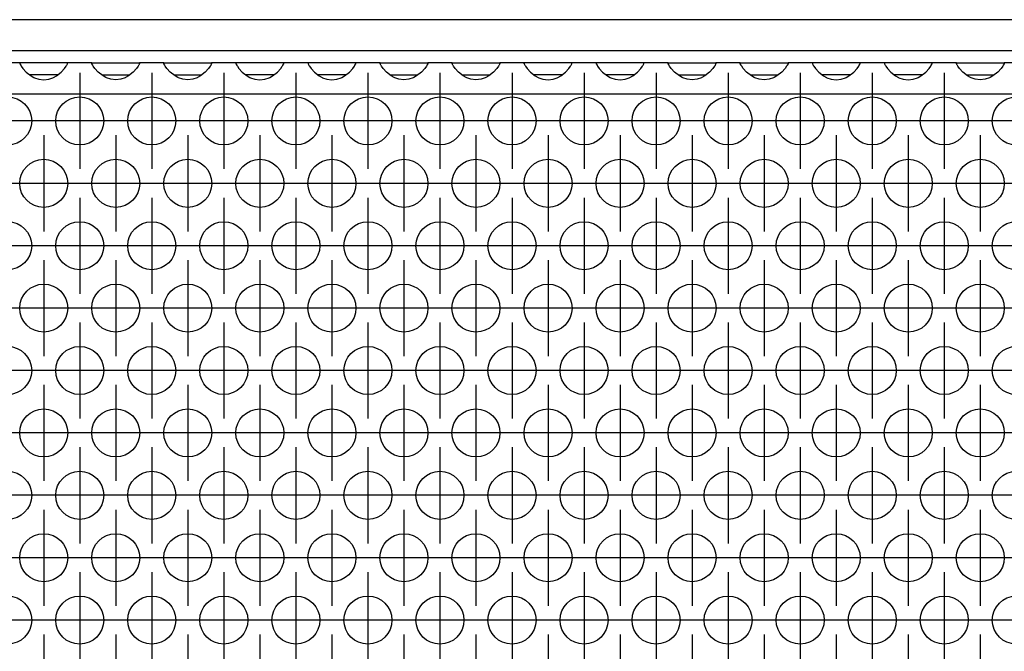
# Model space of a CAD drawing. Units: millimetres. Extents: x 0 to 594, y -13 to 407.
# Drawn here: x 115 to 132, y 266 to 276 of the extents above; entities that cross this region are included whole.
import ezdxf

# ---------------------------------------------------------------- set-up
doc = ezdxf.new("R2010")
doc.units = ezdxf.units.MM
doc.linetypes.add('DOT_CENTER', pattern=[14, 12, -1, 0, -1])
doc.layers.add('1', color=7, linetype='Continuous')

# ---------------------------------------------------------------- blocks, each defined once
blk = doc.blocks.new('frontpaneel_bg67_02__44', base_point=(265, 1378.75))
at = {"color": 1, "linetype": 'Continuous'}
for p, q in [((2262, 1381.35), (268, 1381.35)), ((2262, 1378.75), (268, 1378.75))]:
    blk.add_line(p, q, dxfattribs=at)
blk = doc.blocks.new('ansaugblende_lochung_rv4_6_bg67_wandstehend__48', base_point=(275, 1279.75))
at = {"color": 1, "linetype": 'Continuous'}
for p, q in [((576.014, 1377.75), (573.986, 1377.75)), ((579.986, 1377.75), (576.014, 1377.75)), ((576.014, 1377.75), (576.014, 1377.714)), ((576.014, 1377.714), (576.021, 1377.667)), ((576.014, 1377.714), (576.014, 1377.679)), ((576.014, 1377.679), (576.082, 1377.551)), ((579.918, 1377.551), (579.986, 1377.679)), ((579.979, 1377.667), (579.986, 1377.714)), ((582.014, 1377.75), (579.986, 1377.75)), ((579.986, 1377.714), (579.986, 1377.75)), ((579.986, 1377.679), (579.986, 1377.714)), ((582.014, 1377.75), (585.986, 1377.75)), ((582.014, 1377.714), (582.014, 1377.75)), ((582.014, 1377.714), (582.021, 1377.667)), ((582.014, 1377.679), (582.014, 1377.714)), ((582.082, 1377.551), (582.014, 1377.679)), ((585.986, 1377.679), (585.918, 1377.551)), ((585.979, 1377.667), (585.986, 1377.714)), ((588.014, 1377.75), (585.986, 1377.75)), ((585.986, 1377.75), (585.986, 1377.714)), ((585.986, 1377.714), (585.986, 1377.679)), ((588.014, 1377.75), (591.986, 1377.75)), ((588.014, 1377.714), (588.014, 1377.75)), ((588.014, 1377.714), (588.021, 1377.667)), ((588.014, 1377.679), (588.014, 1377.714)), ((588.082, 1377.551), (588.014, 1377.679)), ((591.986, 1377.679), (591.918, 1377.551)), ((591.979, 1377.667), (591.986, 1377.714)), ((591.986, 1377.75), (591.986, 1377.714)), ((594.014, 1377.75), (591.986, 1377.75)), ((591.986, 1377.714), (591.986, 1377.679)), ((594.014, 1377.75), (594.014, 1377.714)), ((597.986, 1377.75), (594.014, 1377.75)), ((594.014, 1377.714), (594.021, 1377.667)), ((594.014, 1377.714), (594.014, 1377.679)), ((594.014, 1377.679), (594.082, 1377.551)), ((597.918, 1377.551), (597.986, 1377.679)), ((597.979, 1377.667), (597.986, 1377.714)), ((597.986, 1377.714), (597.986, 1377.75)), ((600.014, 1377.75), (597.986, 1377.75)), ((597.986, 1377.679), (597.986, 1377.714)), ((603.986, 1377.75), (600.014, 1377.75)), ((600.014, 1377.75), (600.014, 1377.714)), ((600.014, 1377.714), (600.021, 1377.667)), ((600.014, 1377.714), (600.014, 1377.679)), ((600.014, 1377.679), (600.082, 1377.551)), ((603.918, 1377.551), (603.986, 1377.679)), ((603.979, 1377.667), (603.986, 1377.714)), ((606.014, 1377.75), (603.986, 1377.75)), ((603.986, 1377.714), (603.986, 1377.75)), ((603.986, 1377.679), (603.986, 1377.714)), ((606.014, 1377.75), (609.986, 1377.75)), ((606.014, 1377.714), (606.014, 1377.75)), ((606.014, 1377.714), (606.021, 1377.667)), ((606.014, 1377.679), (606.014, 1377.714)), ((606.082, 1377.551), (606.014, 1377.679)), ((609.986, 1377.679), (609.918, 1377.551)), ((609.986, 1377.714), (609.979, 1377.667)), ((612.014, 1377.75), (609.986, 1377.75)), ((609.986, 1377.75), (609.986, 1377.714)), ((609.986, 1377.714), (609.986, 1377.679)), ((612.014, 1377.714), (612.014, 1377.75)), ((612.014, 1377.75), (615.986, 1377.75)), ((612.014, 1377.714), (612.021, 1377.667)), ((612.014, 1377.679), (612.014, 1377.714)), ((612.082, 1377.551), (612.014, 1377.679)), ((615.986, 1377.679), (615.918, 1377.551)), ((615.979, 1377.667), (615.986, 1377.714)), ((615.986, 1377.75), (615.986, 1377.714)), ((618.014, 1377.75), (615.986, 1377.75)), ((615.986, 1377.714), (615.986, 1377.679)), ((618.014, 1377.75), (618.014, 1377.714)), ((621.986, 1377.75), (618.014, 1377.75)), ((618.021, 1377.667), (618.014, 1377.714)), ((618.014, 1377.714), (618.014, 1377.679)), ((618.014, 1377.679), (618.082, 1377.551)), ((621.918, 1377.551), (621.986, 1377.679)), ((621.979, 1377.667), (621.986, 1377.714)), ((621.986, 1377.714), (621.986, 1377.75)), ((624.014, 1377.75), (621.986, 1377.75)), ((621.986, 1377.679), (621.986, 1377.714)), ((627.986, 1377.75), (624.014, 1377.75)), ((624.014, 1377.75), (624.014, 1377.714)), ((624.014, 1377.714), (624.021, 1377.667)), ((624.014, 1377.714), (624.014, 1377.679)), ((624.014, 1377.679), (624.082, 1377.551)), ((627.918, 1377.551), (627.986, 1377.679)), ((627.979, 1377.667), (627.986, 1377.714)), ((630.014, 1377.75), (627.986, 1377.75)), ((627.986, 1377.714), (627.986, 1377.75)), ((627.986, 1377.679), (627.986, 1377.714)), ((630.014, 1377.714), (630.014, 1377.75)), ((630.014, 1377.75), (633.986, 1377.75)), ((630.014, 1377.714), (630.021, 1377.667)), ((630.014, 1377.679), (630.014, 1377.714)), ((630.082, 1377.551), (630.014, 1377.679)), ((633.986, 1377.679), (633.918, 1377.551)), ((633.979, 1377.667), (633.986, 1377.714)), ((636.014, 1377.75), (633.986, 1377.75)), ((633.986, 1377.75), (633.986, 1377.714)), ((633.986, 1377.714), (633.986, 1377.679)), ((636.014, 1377.714), (636.014, 1377.75)), ((636.014, 1377.75), (639.986, 1377.75)), ((636.014, 1377.714), (636.021, 1377.667)), ((636.014, 1377.679), (636.014, 1377.714)), ((636.082, 1377.551), (636.014, 1377.679)), ((639.986, 1377.679), (639.918, 1377.551)), ((639.979, 1377.667), (639.986, 1377.714)), ((639.986, 1377.75), (639.986, 1377.714)), ((642.014, 1377.75), (639.986, 1377.75)), ((639.986, 1377.714), (639.986, 1377.679)), ((645.986, 1377.75), (642.014, 1377.75)), ((642.014, 1377.75), (642.014, 1377.714)), ((642.014, 1377.714), (642.021, 1377.667)), ((642.014, 1377.714), (642.014, 1377.679)), ((642.014, 1377.679), (642.082, 1377.551)), ((645.918, 1377.551), (645.986, 1377.679)), ((645.979, 1377.667), (645.986, 1377.714)), ((648.014, 1377.75), (645.986, 1377.75)), ((645.986, 1377.714), (645.986, 1377.75)), ((645.986, 1377.679), (645.986, 1377.714)), ((648.014, 1377.75), (648.014, 1377.714)), ((651.986, 1377.75), (648.014, 1377.75)), ((648.014, 1377.714), (648.021, 1377.667)), ((648.014, 1377.714), (648.014, 1377.679)), ((648.014, 1377.679), (648.082, 1377.551)), ((651.918, 1377.551), (651.986, 1377.679)), ((651.979, 1377.667), (651.986, 1377.714)), ((651.986, 1377.714), (651.986, 1377.75)), ((654.014, 1377.75), (651.986, 1377.75)), ((651.986, 1377.679), (651.986, 1377.714)), ((654.014, 1377.714), (654.014, 1377.75)), ((654.014, 1377.75), (657.986, 1377.75)), ((654.014, 1377.714), (654.021, 1377.667)), ((654.014, 1377.679), (654.014, 1377.714)), ((654.082, 1377.551), (654.014, 1377.679)), ((657.986, 1377.679), (657.918, 1377.551)), ((657.979, 1377.667), (657.986, 1377.714)), ((657.986, 1377.75), (657.986, 1377.714)), ((660.014, 1377.75), (657.986, 1377.75)), ((657.986, 1377.714), (657.986, 1377.679)), ((576.082, 1377.551), (576.092, 1377.535)), ((576.092, 1377.535), (576.127, 1377.479)), ((576.127, 1377.479), (576.262, 1377.293)), ((576.262, 1377.293), (576.541, 1376.985)), ((576.541, 1376.985), (576.942, 1376.664)), ((579.058, 1376.664), (579.459, 1376.985)), ((579.459, 1376.985), (579.738, 1377.293)), ((579.738, 1377.293), (579.873, 1377.479)), ((579.873, 1377.479), (579.908, 1377.535)), ((579.908, 1377.535), (579.918, 1377.551)), ((582.092, 1377.535), (582.082, 1377.551)), ((582.127, 1377.479), (582.092, 1377.535)), ((582.262, 1377.293), (582.127, 1377.479)), ((582.541, 1376.985), (582.262, 1377.293)), ((582.942, 1376.664), (582.541, 1376.985)), ((585.459, 1376.985), (585.058, 1376.664)), ((585.738, 1377.293), (585.459, 1376.985)), ((585.873, 1377.479), (585.738, 1377.293)), ((585.908, 1377.535), (585.873, 1377.479)), ((585.918, 1377.551), (585.908, 1377.535)), ((588.092, 1377.535), (588.082, 1377.551)), ((588.127, 1377.479), (588.092, 1377.535)), ((588.262, 1377.293), (588.127, 1377.479)), ((588.541, 1376.985), (588.262, 1377.293)), ((588.942, 1376.664), (588.541, 1376.985)), ((591.459, 1376.985), (591.058, 1376.664)), ((591.738, 1377.293), (591.459, 1376.985)), ((591.873, 1377.479), (591.738, 1377.293)), ((591.908, 1377.535), (591.873, 1377.479)), ((591.918, 1377.551), (591.908, 1377.535)), ((594.082, 1377.551), (594.092, 1377.535)), ((594.092, 1377.535), (594.127, 1377.479)), ((594.127, 1377.479), (594.262, 1377.293)), ((594.262, 1377.293), (594.541, 1376.985)), ((594.541, 1376.985), (594.942, 1376.664)), ((597.058, 1376.664), (597.459, 1376.985)), ((597.459, 1376.985), (597.738, 1377.293)), ((597.738, 1377.293), (597.873, 1377.479)), ((597.873, 1377.479), (597.908, 1377.535)), ((597.908, 1377.535), (597.918, 1377.551)), ((600.082, 1377.551), (600.092, 1377.535)), ((600.092, 1377.535), (600.127, 1377.479)), ((600.127, 1377.479), (600.262, 1377.293)), ((600.262, 1377.293), (600.541, 1376.985)), ((600.541, 1376.985), (600.942, 1376.664)), ((603.058, 1376.664), (603.459, 1376.985)), ((603.459, 1376.985), (603.738, 1377.293)), ((603.738, 1377.293), (603.873, 1377.479)), ((603.873, 1377.479), (603.908, 1377.535)), ((603.908, 1377.535), (603.918, 1377.551)), ((606.092, 1377.535), (606.082, 1377.551)), ((606.127, 1377.479), (606.092, 1377.535)), ((606.262, 1377.293), (606.127, 1377.479)), ((606.541, 1376.985), (606.262, 1377.293)), ((606.942, 1376.664), (606.541, 1376.985)), ((609.459, 1376.985), (609.058, 1376.664)), ((609.738, 1377.293), (609.459, 1376.985)), ((609.873, 1377.479), (609.738, 1377.293)), ((609.908, 1377.535), (609.873, 1377.479)), ((609.918, 1377.551), (609.908, 1377.535)), ((612.092, 1377.535), (612.082, 1377.551)), ((612.127, 1377.479), (612.092, 1377.535)), ((612.262, 1377.293), (612.127, 1377.479)), ((612.541, 1376.985), (612.262, 1377.293)), ((612.942, 1376.664), (612.541, 1376.985)), ((615.459, 1376.985), (615.058, 1376.664)), ((615.738, 1377.293), (615.459, 1376.985)), ((615.873, 1377.479), (615.738, 1377.293)), ((615.908, 1377.535), (615.873, 1377.479)), ((615.918, 1377.551), (615.908, 1377.535)), ((618.082, 1377.551), (618.092, 1377.535)), ((618.092, 1377.535), (618.127, 1377.479)), ((618.127, 1377.479), (618.262, 1377.293)), ((618.262, 1377.293), (618.541, 1376.985)), ((618.541, 1376.985), (618.942, 1376.664)), ((621.058, 1376.664), (621.459, 1376.985)), ((621.459, 1376.985), (621.738, 1377.293)), ((621.738, 1377.293), (621.873, 1377.479)), ((621.873, 1377.479), (621.908, 1377.535)), ((621.908, 1377.535), (621.918, 1377.551)), ((624.082, 1377.551), (624.092, 1377.535)), ((624.092, 1377.535), (624.127, 1377.479)), ((624.127, 1377.479), (624.262, 1377.293)), ((624.262, 1377.293), (624.541, 1376.985)), ((624.541, 1376.985), (624.942, 1376.664)), ((627.058, 1376.664), (627.459, 1376.985)), ((627.459, 1376.985), (627.738, 1377.293)), ((627.738, 1377.293), (627.873, 1377.479)), ((627.873, 1377.479), (627.908, 1377.535)), ((627.908, 1377.535), (627.918, 1377.551)), ((630.092, 1377.535), (630.082, 1377.551)), ((630.127, 1377.479), (630.092, 1377.535)), ((630.262, 1377.293), (630.127, 1377.479)), ((630.541, 1376.985), (630.262, 1377.293)), ((630.942, 1376.664), (630.541, 1376.985)), ((633.459, 1376.985), (633.058, 1376.664)), ((633.738, 1377.293), (633.459, 1376.985)), ((633.873, 1377.479), (633.738, 1377.293)), ((633.908, 1377.535), (633.873, 1377.479)), ((633.918, 1377.551), (633.908, 1377.535)), ((636.092, 1377.535), (636.082, 1377.551)), ((636.127, 1377.479), (636.092, 1377.535)), ((636.262, 1377.293), (636.127, 1377.479)), ((636.541, 1376.985), (636.262, 1377.293)), ((636.942, 1376.664), (636.541, 1376.985)), ((639.459, 1376.985), (639.058, 1376.664)), ((639.738, 1377.293), (639.459, 1376.985)), ((639.873, 1377.479), (639.738, 1377.293)), ((639.908, 1377.535), (639.873, 1377.479)), ((639.918, 1377.551), (639.908, 1377.535)), ((642.082, 1377.551), (642.092, 1377.535)), ((642.092, 1377.535), (642.127, 1377.479)), ((642.127, 1377.479), (642.262, 1377.293)), ((642.262, 1377.293), (642.541, 1376.985)), ((642.541, 1376.985), (642.942, 1376.664)), ((645.058, 1376.664), (645.459, 1376.985)), ((645.459, 1376.985), (645.738, 1377.293)), ((645.738, 1377.293), (645.873, 1377.479)), ((645.873, 1377.479), (645.908, 1377.535)), ((645.908, 1377.535), (645.918, 1377.551)), ((648.082, 1377.551), (648.092, 1377.535)), ((648.092, 1377.535), (648.127, 1377.479)), ((648.127, 1377.479), (648.262, 1377.293)), ((648.262, 1377.293), (648.541, 1376.985)), ((648.541, 1376.985), (648.942, 1376.664)), ((651.058, 1376.664), (651.459, 1376.985)), ((651.459, 1376.985), (651.738, 1377.293)), ((651.738, 1377.293), (651.873, 1377.479)), ((651.873, 1377.479), (651.908, 1377.535)), ((651.908, 1377.535), (651.918, 1377.551)), ((654.092, 1377.535), (654.082, 1377.551)), ((654.127, 1377.479), (654.092, 1377.535)), ((654.262, 1377.293), (654.127, 1377.479)), ((654.541, 1376.985), (654.262, 1377.293)), ((654.942, 1376.664), (654.541, 1376.985)), ((657.459, 1376.985), (657.058, 1376.664)), ((657.738, 1377.293), (657.459, 1376.985)), ((657.873, 1377.479), (657.738, 1377.293)), ((657.908, 1377.535), (657.873, 1377.479)), ((657.918, 1377.551), (657.908, 1377.535)), ((577.235, 1376.75), (576.834, 1376.75)), ((576.942, 1376.664), (577.18, 1376.529)), ((577.18, 1376.529), (577.229, 1376.507)), ((577.229, 1376.507), (577.581, 1376.384)), ((578.765, 1376.75), (577.235, 1376.75)), ((577.581, 1376.384), (578, 1376.334)), ((578, 1376.334), (578.419, 1376.384)), ((578.419, 1376.384), (578.771, 1376.507)), ((579.166, 1376.75), (578.765, 1376.75)), ((578.771, 1376.507), (578.82, 1376.529)), ((578.82, 1376.529), (579.058, 1376.664)), ((582.834, 1376.75), (583.235, 1376.75)), ((583.18, 1376.529), (582.942, 1376.664)), ((583.229, 1376.507), (583.18, 1376.529)), ((583.581, 1376.384), (583.229, 1376.507)), ((583.235, 1376.75), (584.765, 1376.75)), ((584, 1376.334), (583.581, 1376.384)), ((584.419, 1376.384), (584, 1376.334)), ((584.771, 1376.507), (584.419, 1376.384)), ((584.765, 1376.75), (585.166, 1376.75)), ((584.82, 1376.529), (584.771, 1376.507)), ((585.058, 1376.664), (584.82, 1376.529)), ((588.834, 1376.75), (589.235, 1376.75)), ((589.18, 1376.529), (588.942, 1376.664)), ((589.229, 1376.507), (589.18, 1376.529)), ((589.581, 1376.384), (589.229, 1376.507)), ((589.235, 1376.75), (590.765, 1376.75)), ((590, 1376.334), (589.581, 1376.384)), ((590.419, 1376.384), (590, 1376.334)), ((590.771, 1376.507), (590.419, 1376.384)), ((590.765, 1376.75), (591.166, 1376.75)), ((590.82, 1376.529), (590.771, 1376.507)), ((591.058, 1376.664), (590.82, 1376.529)), ((595.235, 1376.75), (594.834, 1376.75)), ((594.942, 1376.664), (595.18, 1376.529)), ((595.18, 1376.529), (595.229, 1376.507)), ((595.229, 1376.507), (595.581, 1376.384)), ((596.765, 1376.75), (595.235, 1376.75)), ((595.581, 1376.384), (596, 1376.334)), ((596, 1376.334), (596.419, 1376.384)), ((596.419, 1376.384), (596.771, 1376.507)), ((597.166, 1376.75), (596.765, 1376.75)), ((596.771, 1376.507), (596.82, 1376.529)), ((596.82, 1376.529), (597.058, 1376.664)), ((601.235, 1376.75), (600.834, 1376.75)), ((600.942, 1376.664), (601.18, 1376.529)), ((601.18, 1376.529), (601.229, 1376.507)), ((601.229, 1376.507), (601.581, 1376.384)), ((602.765, 1376.75), (601.235, 1376.75)), ((601.581, 1376.384), (602, 1376.334)), ((602, 1376.334), (602.419, 1376.384)), ((602.419, 1376.384), (602.771, 1376.507)), ((603.166, 1376.75), (602.765, 1376.75)), ((602.771, 1376.507), (602.82, 1376.529)), ((602.82, 1376.529), (603.058, 1376.664)), ((606.834, 1376.75), (607.235, 1376.75)), ((607.18, 1376.529), (606.942, 1376.664)), ((607.229, 1376.507), (607.18, 1376.529)), ((607.581, 1376.384), (607.229, 1376.507)), ((607.235, 1376.75), (608.765, 1376.75)), ((608, 1376.334), (607.581, 1376.384)), ((608.419, 1376.384), (608, 1376.334)), ((608.771, 1376.507), (608.419, 1376.384)), ((608.765, 1376.75), (609.166, 1376.75)), ((608.82, 1376.529), (608.771, 1376.507)), ((609.058, 1376.664), (608.82, 1376.529)), ((612.834, 1376.75), (613.235, 1376.75)), ((613.18, 1376.529), (612.942, 1376.664)), ((613.229, 1376.507), (613.18, 1376.529)), ((613.581, 1376.384), (613.229, 1376.507)), ((613.235, 1376.75), (614.765, 1376.75)), ((614, 1376.334), (613.581, 1376.384)), ((614.419, 1376.384), (614, 1376.334)), ((614.771, 1376.507), (614.419, 1376.384)), ((614.765, 1376.75), (615.166, 1376.75)), ((614.82, 1376.529), (614.771, 1376.507)), ((615.058, 1376.664), (614.82, 1376.529)), ((619.235, 1376.75), (618.834, 1376.75)), ((618.942, 1376.664), (619.18, 1376.529)), ((619.18, 1376.529), (619.229, 1376.507)), ((619.229, 1376.507), (619.581, 1376.384)), ((620.765, 1376.75), (619.235, 1376.75)), ((619.581, 1376.384), (620, 1376.334)), ((620, 1376.334), (620.419, 1376.384)), ((620.419, 1376.384), (620.771, 1376.507)), ((621.166, 1376.75), (620.765, 1376.75)), ((620.771, 1376.507), (620.82, 1376.529)), ((620.82, 1376.529), (621.058, 1376.664)), ((625.235, 1376.75), (624.834, 1376.75)), ((624.942, 1376.664), (625.18, 1376.529)), ((625.18, 1376.529), (625.229, 1376.507)), ((625.229, 1376.507), (625.581, 1376.384)), ((626.765, 1376.75), (625.235, 1376.75)), ((625.581, 1376.384), (626, 1376.334)), ((626, 1376.334), (626.419, 1376.384)), ((626.419, 1376.384), (626.771, 1376.507)), ((627.166, 1376.75), (626.765, 1376.75)), ((626.771, 1376.507), (626.82, 1376.529)), ((626.82, 1376.529), (627.058, 1376.664)), ((630.834, 1376.75), (631.235, 1376.75)), ((631.18, 1376.529), (630.942, 1376.664)), ((631.229, 1376.507), (631.18, 1376.529)), ((631.581, 1376.384), (631.229, 1376.507)), ((631.235, 1376.75), (632.765, 1376.75)), ((632, 1376.334), (631.581, 1376.384)), ((632.419, 1376.384), (632, 1376.334)), ((632.771, 1376.507), (632.419, 1376.384)), ((632.765, 1376.75), (633.166, 1376.75)), ((632.82, 1376.529), (632.771, 1376.507)), ((633.058, 1376.664), (632.82, 1376.529)), ((636.834, 1376.75), (637.235, 1376.75)), ((637.18, 1376.529), (636.942, 1376.664)), ((637.229, 1376.507), (637.18, 1376.529)), ((637.581, 1376.384), (637.229, 1376.507)), ((637.235, 1376.75), (638.765, 1376.75)), ((638, 1376.334), (637.581, 1376.384)), ((638.419, 1376.384), (638, 1376.334)), ((638.771, 1376.507), (638.419, 1376.384)), ((638.765, 1376.75), (639.166, 1376.75)), ((638.82, 1376.529), (638.771, 1376.507)), ((639.058, 1376.664), (638.82, 1376.529)), ((643.235, 1376.75), (642.834, 1376.75)), ((642.942, 1376.664), (643.18, 1376.529)), ((643.18, 1376.529), (643.229, 1376.507)), ((643.229, 1376.507), (643.581, 1376.384)), ((644.765, 1376.75), (643.235, 1376.75)), ((643.581, 1376.384), (644, 1376.334)), ((644, 1376.334), (644.419, 1376.384)), ((644.419, 1376.384), (644.771, 1376.507)), ((645.166, 1376.75), (644.765, 1376.75)), ((644.771, 1376.507), (644.82, 1376.529)), ((644.82, 1376.529), (645.058, 1376.664)), ((649.235, 1376.75), (648.834, 1376.75)), ((648.942, 1376.664), (649.18, 1376.529)), ((649.18, 1376.529), (649.229, 1376.507)), ((649.229, 1376.507), (649.581, 1376.384)), ((650.765, 1376.75), (649.235, 1376.75)), ((649.581, 1376.384), (650, 1376.334)), ((650, 1376.334), (650.419, 1376.384)), ((650.419, 1376.384), (650.771, 1376.507)), ((651.166, 1376.75), (650.765, 1376.75)), ((650.771, 1376.507), (650.82, 1376.529)), ((650.82, 1376.529), (651.058, 1376.664)), ((654.834, 1376.75), (655.235, 1376.75)), ((655.18, 1376.529), (654.942, 1376.664)), ((655.229, 1376.507), (655.18, 1376.529)), ((655.581, 1376.384), (655.229, 1376.507)), ((655.235, 1376.75), (656.765, 1376.75)), ((656, 1376.334), (655.581, 1376.384)), ((656.419, 1376.384), (656, 1376.334)), ((656.771, 1376.507), (656.419, 1376.384)), ((656.765, 1376.75), (657.166, 1376.75)), ((656.82, 1376.529), (656.771, 1376.507)), ((657.058, 1376.664), (656.82, 1376.529)), ((2252, 1375.15), (278, 1375.15))]:
    blk.add_line(p, q, dxfattribs=at)
for centre in [(575, 1372.917), (581, 1372.917), (587, 1372.917), (593, 1372.917), (599, 1372.917), (605, 1372.917), (611, 1372.917), (617, 1372.917), (623, 1372.917), (629, 1372.917), (635, 1372.917), (641, 1372.917), (647, 1372.917), (653, 1372.917), (659, 1372.917), (578, 1367.721), (584, 1367.721), (590, 1367.721), (596, 1367.721), (602, 1367.721), (608, 1367.721), (614, 1367.721), (620, 1367.721), (626, 1367.721), (632, 1367.721), (638, 1367.721), (644, 1367.721), (650, 1367.721), (656, 1367.721), (575, 1362.525), (581, 1362.525), (587, 1362.525), (593, 1362.525), (599, 1362.525), (605, 1362.525), (611, 1362.525), (617, 1362.525), (623, 1362.525), (629, 1362.525), (635, 1362.525), (641, 1362.525), (647, 1362.525), (653, 1362.525), (659, 1362.525), (578, 1357.329), (584, 1357.329), (590, 1357.329), (596, 1357.329), (602, 1357.329), (608, 1357.329), (614, 1357.329), (620, 1357.329), (626, 1357.329), (632, 1357.329), (638, 1357.329), (644, 1357.329), (650, 1357.329), (656, 1357.329), (575, 1352.133), (581, 1352.133), (587, 1352.133), (593, 1352.133), (599, 1352.133), (605, 1352.133), (611, 1352.133), (617, 1352.133), (623, 1352.133), (629, 1352.133), (635, 1352.133), (641, 1352.133), (647, 1352.133), (653, 1352.133), (659, 1352.133), (578, 1346.937), (584, 1346.937), (590, 1346.937), (596, 1346.937), (602, 1346.937), (608, 1346.937), (614, 1346.937), (620, 1346.937), (626, 1346.937), (632, 1346.937), (638, 1346.937), (644, 1346.937), (650, 1346.937), (656, 1346.937), (575, 1341.74), (581, 1341.74), (587, 1341.74), (593, 1341.74), (599, 1341.74), (605, 1341.74), (611, 1341.74), (617, 1341.74), (623, 1341.74), (629, 1341.74), (635, 1341.74), (641, 1341.74), (647, 1341.74), (653, 1341.74), (659, 1341.74), (578, 1336.544), (584, 1336.544), (590, 1336.544), (596, 1336.544), (602, 1336.544), (608, 1336.544), (614, 1336.544), (620, 1336.544), (626, 1336.544), (632, 1336.544), (638, 1336.544), (644, 1336.544), (650, 1336.544), (656, 1336.544), (575, 1331.348), (581, 1331.348), (587, 1331.348), (593, 1331.348), (599, 1331.348), (605, 1331.348), (611, 1331.348), (617, 1331.348), (623, 1331.348), (629, 1331.348), (635, 1331.348), (641, 1331.348), (647, 1331.348), (653, 1331.348), (659, 1331.348)]:
    blk.add_circle(centre, 2, dxfattribs=at)
at = {"layer": '1', "color": 2, "linetype": 'DOT_CENTER'}
for p, q in [((581, 1376.917), (581, 1368.917)), ((587, 1376.917), (587, 1368.917)), ((593, 1376.917), (593, 1368.917)), ((599, 1376.917), (599, 1368.917)), ((605, 1376.917), (605, 1368.917)), ((611, 1376.917), (611, 1368.917)), ((617, 1376.917), (617, 1368.917)), ((623, 1376.917), (623, 1368.917)), ((629, 1376.917), (629, 1368.917)), ((635, 1376.917), (635, 1368.917)), ((641, 1376.917), (641, 1368.917)), ((647, 1376.917), (647, 1368.917)), ((653, 1376.917), (653, 1368.917)), ((579, 1372.917), (571, 1372.917)), ((585, 1372.917), (577, 1372.917)), ((591, 1372.917), (583, 1372.917)), ((597, 1372.917), (589, 1372.917)), ((603, 1372.917), (595, 1372.917)), ((609, 1372.917), (601, 1372.917)), ((615, 1372.917), (607, 1372.917)), ((621, 1372.917), (613, 1372.917)), ((627, 1372.917), (619, 1372.917)), ((633, 1372.917), (625, 1372.917)), ((639, 1372.917), (631, 1372.917)), ((645, 1372.917), (637, 1372.917)), ((651, 1372.917), (643, 1372.917)), ((657, 1372.917), (649, 1372.917)), ((663, 1372.917), (655, 1372.917)), ((578, 1371.721), (578, 1363.721)), ((584, 1371.721), (584, 1363.721)), ((590, 1371.721), (590, 1363.721)), ((596, 1371.721), (596, 1363.721)), ((602, 1371.721), (602, 1363.721)), ((608, 1371.721), (608, 1363.721)), ((614, 1371.721), (614, 1363.721)), ((620, 1371.721), (620, 1363.721)), ((626, 1371.721), (626, 1363.721)), ((632, 1371.721), (632, 1363.721)), ((638, 1371.721), (638, 1363.721)), ((644, 1371.721), (644, 1363.721)), ((650, 1371.721), (650, 1363.721)), ((656, 1371.721), (656, 1363.721)), ((582, 1367.721), (574, 1367.721)), ((588, 1367.721), (580, 1367.721)), ((594, 1367.721), (586, 1367.721)), ((600, 1367.721), (592, 1367.721)), ((606, 1367.721), (598, 1367.721)), ((612, 1367.721), (604, 1367.721)), ((618, 1367.721), (610, 1367.721)), ((624, 1367.721), (616, 1367.721)), ((630, 1367.721), (622, 1367.721)), ((636, 1367.721), (628, 1367.721)), ((642, 1367.721), (634, 1367.721)), ((648, 1367.721), (640, 1367.721)), ((654, 1367.721), (646, 1367.721)), ((660, 1367.721), (652, 1367.721)), ((666, 1367.721), (658, 1367.721)), ((581, 1366.525), (581, 1358.525)), ((587, 1366.525), (587, 1358.525)), ((593, 1366.525), (593, 1358.525)), ((599, 1366.525), (599, 1358.525)), ((605, 1366.525), (605, 1358.525)), ((611, 1366.525), (611, 1358.525)), ((617, 1366.525), (617, 1358.525)), ((623, 1366.525), (623, 1358.525)), ((629, 1366.525), (629, 1358.525)), ((635, 1366.525), (635, 1358.525)), ((641, 1366.525), (641, 1358.525)), ((647, 1366.525), (647, 1358.525)), ((653, 1366.525), (653, 1358.525)), ((579, 1362.525), (571, 1362.525)), ((585, 1362.525), (577, 1362.525)), ((591, 1362.525), (583, 1362.525)), ((597, 1362.525), (589, 1362.525)), ((603, 1362.525), (595, 1362.525)), ((609, 1362.525), (601, 1362.525)), ((615, 1362.525), (607, 1362.525)), ((621, 1362.525), (613, 1362.525)), ((627, 1362.525), (619, 1362.525)), ((633, 1362.525), (625, 1362.525)), ((639, 1362.525), (631, 1362.525)), ((645, 1362.525), (637, 1362.525)), ((651, 1362.525), (643, 1362.525)), ((657, 1362.525), (649, 1362.525)), ((663, 1362.525), (655, 1362.525)), ((578, 1361.329), (578, 1353.329)), ((584, 1361.329), (584, 1353.329)), ((590, 1361.329), (590, 1353.329)), ((596, 1361.329), (596, 1353.329)), ((602, 1361.329), (602, 1353.329)), ((608, 1361.329), (608, 1353.329)), ((614, 1361.329), (614, 1353.329)), ((620, 1361.329), (620, 1353.329)), ((626, 1361.329), (626, 1353.329)), ((632, 1361.329), (632, 1353.329)), ((638, 1361.329), (638, 1353.329)), ((644, 1361.329), (644, 1353.329)), ((650, 1361.329), (650, 1353.329)), ((656, 1361.329), (656, 1353.329)), ((582, 1357.329), (574, 1357.329)), ((588, 1357.329), (580, 1357.329)), ((594, 1357.329), (586, 1357.329)), ((600, 1357.329), (592, 1357.329)), ((606, 1357.329), (598, 1357.329)), ((612, 1357.329), (604, 1357.329)), ((618, 1357.329), (610, 1357.329)), ((624, 1357.329), (616, 1357.329)), ((630, 1357.329), (622, 1357.329)), ((636, 1357.329), (628, 1357.329)), ((642, 1357.329), (634, 1357.329)), ((648, 1357.329), (640, 1357.329)), ((654, 1357.329), (646, 1357.329)), ((660, 1357.329), (652, 1357.329)), ((666, 1357.329), (658, 1357.329)), ((581, 1356.133), (581, 1348.133)), ((587, 1356.133), (587, 1348.133)), ((593, 1356.133), (593, 1348.133)), ((599, 1356.133), (599, 1348.133)), ((605, 1356.133), (605, 1348.133)), ((611, 1356.133), (611, 1348.133)), ((617, 1356.133), (617, 1348.133)), ((623, 1356.133), (623, 1348.133)), ((629, 1356.133), (629, 1348.133)), ((635, 1356.133), (635, 1348.133)), ((641, 1356.133), (641, 1348.133)), ((647, 1356.133), (647, 1348.133)), ((653, 1356.133), (653, 1348.133)), ((579, 1352.133), (571, 1352.133)), ((585, 1352.133), (577, 1352.133)), ((591, 1352.133), (583, 1352.133)), ((597, 1352.133), (589, 1352.133)), ((603, 1352.133), (595, 1352.133)), ((609, 1352.133), (601, 1352.133)), ((615, 1352.133), (607, 1352.133)), ((621, 1352.133), (613, 1352.133)), ((627, 1352.133), (619, 1352.133)), ((633, 1352.133), (625, 1352.133)), ((639, 1352.133), (631, 1352.133)), ((645, 1352.133), (637, 1352.133)), ((651, 1352.133), (643, 1352.133)), ((657, 1352.133), (649, 1352.133)), ((663, 1352.133), (655, 1352.133)), ((578, 1350.937), (578, 1342.937)), ((584, 1350.937), (584, 1342.937)), ((590, 1350.937), (590, 1342.937)), ((596, 1350.937), (596, 1342.937)), ((602, 1350.937), (602, 1342.937)), ((608, 1350.937), (608, 1342.937)), ((614, 1350.937), (614, 1342.937)), ((620, 1350.937), (620, 1342.937)), ((626, 1350.937), (626, 1342.937)), ((632, 1350.937), (632, 1342.937)), ((638, 1350.937), (638, 1342.937)), ((644, 1350.937), (644, 1342.937)), ((650, 1350.937), (650, 1342.937)), ((656, 1350.937), (656, 1342.937)), ((582, 1346.937), (574, 1346.937)), ((588, 1346.937), (580, 1346.937)), ((594, 1346.937), (586, 1346.937)), ((600, 1346.937), (592, 1346.937)), ((606, 1346.937), (598, 1346.937)), ((612, 1346.937), (604, 1346.937)), ((618, 1346.937), (610, 1346.937)), ((624, 1346.937), (616, 1346.937)), ((630, 1346.937), (622, 1346.937)), ((636, 1346.937), (628, 1346.937)), ((642, 1346.937), (634, 1346.937)), ((648, 1346.937), (640, 1346.937)), ((654, 1346.937), (646, 1346.937)), ((660, 1346.937), (652, 1346.937)), ((666, 1346.937), (658, 1346.937)), ((581, 1345.74), (581, 1337.74)), ((587, 1345.74), (587, 1337.74)), ((593, 1345.74), (593, 1337.74)), ((599, 1345.74), (599, 1337.74)), ((605, 1345.74), (605, 1337.74)), ((611, 1345.74), (611, 1337.74)), ((617, 1345.74), (617, 1337.74)), ((623, 1345.74), (623, 1337.74)), ((629, 1345.74), (629, 1337.74)), ((635, 1345.74), (635, 1337.74)), ((641, 1345.74), (641, 1337.74)), ((647, 1345.74), (647, 1337.74)), ((653, 1345.74), (653, 1337.74)), ((579, 1341.74), (571, 1341.74)), ((585, 1341.74), (577, 1341.74)), ((591, 1341.74), (583, 1341.74)), ((597, 1341.74), (589, 1341.74)), ((603, 1341.74), (595, 1341.74)), ((609, 1341.74), (601, 1341.74)), ((615, 1341.74), (607, 1341.74)), ((621, 1341.74), (613, 1341.74)), ((627, 1341.74), (619, 1341.74)), ((633, 1341.74), (625, 1341.74)), ((639, 1341.74), (631, 1341.74)), ((645, 1341.74), (637, 1341.74)), ((651, 1341.74), (643, 1341.74)), ((657, 1341.74), (649, 1341.74)), ((663, 1341.74), (655, 1341.74)), ((578, 1340.544), (578, 1332.544)), ((584, 1340.544), (584, 1332.544)), ((590, 1340.544), (590, 1332.544)), ((596, 1340.544), (596, 1332.544)), ((602, 1340.544), (602, 1332.544)), ((608, 1340.544), (608, 1332.544)), ((614, 1340.544), (614, 1332.544)), ((620, 1340.544), (620, 1332.544)), ((626, 1340.544), (626, 1332.544)), ((632, 1340.544), (632, 1332.544)), ((638, 1340.544), (638, 1332.544)), ((644, 1340.544), (644, 1332.544)), ((650, 1340.544), (650, 1332.544)), ((656, 1340.544), (656, 1332.544)), ((582, 1336.544), (574, 1336.544)), ((588, 1336.544), (580, 1336.544)), ((594, 1336.544), (586, 1336.544)), ((600, 1336.544), (592, 1336.544)), ((606, 1336.544), (598, 1336.544)), ((612, 1336.544), (604, 1336.544)), ((618, 1336.544), (610, 1336.544)), ((624, 1336.544), (616, 1336.544)), ((630, 1336.544), (622, 1336.544)), ((636, 1336.544), (628, 1336.544)), ((642, 1336.544), (634, 1336.544)), ((648, 1336.544), (640, 1336.544)), ((654, 1336.544), (646, 1336.544)), ((660, 1336.544), (652, 1336.544)), ((666, 1336.544), (658, 1336.544)), ((581, 1335.348), (581, 1327.348)), ((587, 1335.348), (587, 1327.348)), ((593, 1335.348), (593, 1327.348)), ((599, 1335.348), (599, 1327.348)), ((605, 1335.348), (605, 1327.348)), ((611, 1335.348), (611, 1327.348)), ((617, 1335.348), (617, 1327.348)), ((623, 1335.348), (623, 1327.348)), ((629, 1335.348), (629, 1327.348)), ((635, 1335.348), (635, 1327.348)), ((641, 1335.348), (641, 1327.348)), ((647, 1335.348), (647, 1327.348)), ((653, 1335.348), (653, 1327.348)), ((579, 1331.348), (571, 1331.348)), ((585, 1331.348), (577, 1331.348)), ((591, 1331.348), (583, 1331.348)), ((597, 1331.348), (589, 1331.348)), ((603, 1331.348), (595, 1331.348)), ((609, 1331.348), (601, 1331.348)), ((615, 1331.348), (607, 1331.348)), ((621, 1331.348), (613, 1331.348)), ((627, 1331.348), (619, 1331.348)), ((633, 1331.348), (625, 1331.348)), ((639, 1331.348), (631, 1331.348)), ((645, 1331.348), (637, 1331.348)), ((651, 1331.348), (643, 1331.348)), ((657, 1331.348), (649, 1331.348)), ((663, 1331.348), (655, 1331.348)), ((578, 1330.152), (578, 1322.152)), ((584, 1330.152), (584, 1322.152)), ((590, 1330.152), (590, 1322.152)), ((596, 1330.152), (596, 1322.152)), ((602, 1330.152), (602, 1322.152)), ((608, 1330.152), (608, 1322.152)), ((614, 1330.152), (614, 1322.152)), ((620, 1330.152), (620, 1322.152)), ((626, 1330.152), (626, 1322.152)), ((632, 1330.152), (632, 1322.152)), ((638, 1330.152), (638, 1322.152)), ((644, 1330.152), (644, 1322.152)), ((650, 1330.152), (650, 1322.152)), ((656, 1330.152), (656, 1322.152))]:
    blk.add_line(p, q, dxfattribs=at)
blk = doc.blocks.new('verkleidung_umluft_bg67_wandstehend_an-li_kacontroller_rechts__53', base_point=(265, 1276.25))
for name, p in [('frontpaneel_bg67_02__44', (265, 1378.75)), ('ansaugblende_lochung_rv4_6_bg67_wandstehend__48', (275, 1279.75))]:
    blk.add_blockref(name, p)
blk = doc.blocks.new('Vorderansicht1', base_point=(1090, 1580))
blk.add_blockref('verkleidung_umluft_bg67_wandstehend_an-li_kacontroller_rechts__53', (265, 1276.25))

msp = doc.modelspace()

# ---------------------------------------------------------------- block references
at = {"xscale": 0.2, "yscale": 0.2, "zscale": 0.2}
msp.add_blockref('Vorderansicht1', (218, 316), dxfattribs=at)

doc.saveas('drawing.dxf')
